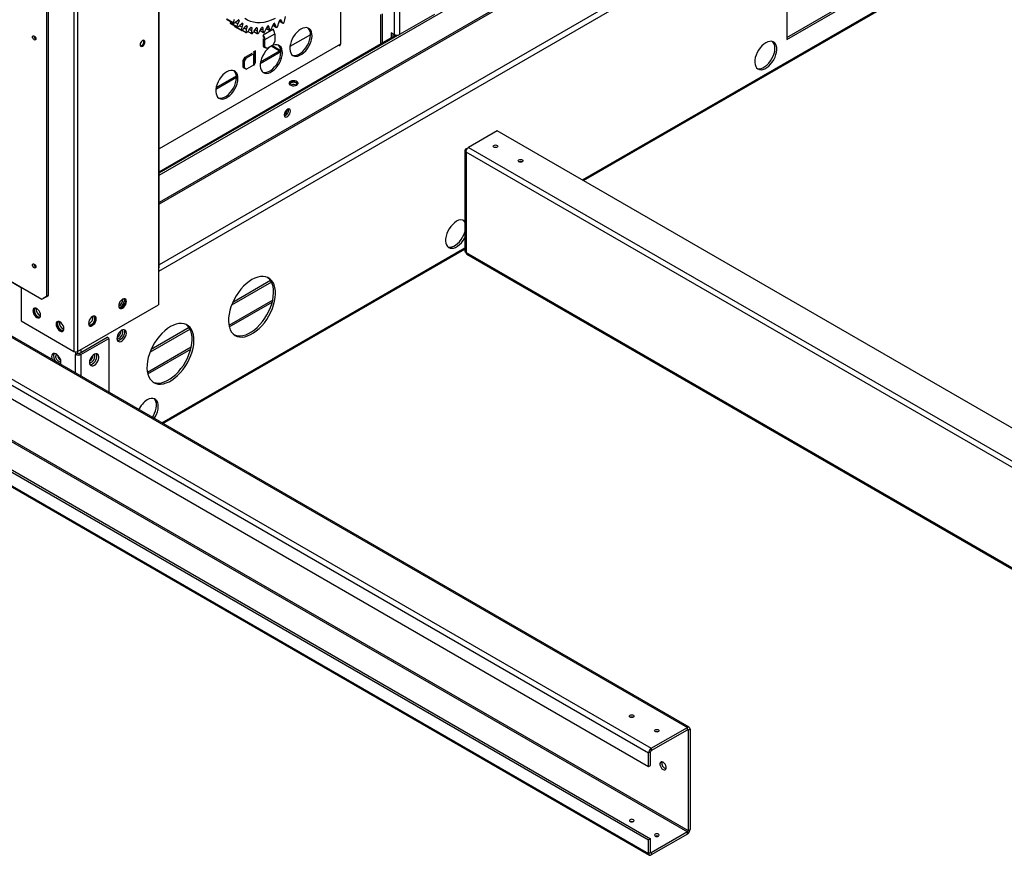
# Model space of a CAD drawing. Units: inches. Extents: x 0.1 to 10.9, y 0.1 to 8.2.
# Drawn here: x 2.5 to 3.2, y 4.8 to 5.3 of the extents above; entities that cross this region are included whole.
import ezdxf

# ---------------------------------------------------------------- set-up
doc = ezdxf.new("R2010")
doc.units = ezdxf.units.IN
doc.header["$MEASUREMENT"] = 0

msp = doc.modelspace()

# ---------------------------------------------------------------- linework, layer by layer
at = {"color": 1, "linetype": 'Continuous', "lineweight": 25}
for p, q in [((2.771528, 5.971294), (2.771528, 5.328701)), ((2.77485, 5.971331), (2.77485, 5.328701)), ((2.623798, 5.917655), (2.623798, 5.182142)), ((2.57089, 5.915341), (2.57089, 5.130134)), ((2.572996, 5.913235), (2.572996, 5.130134)), ((2.537731, 5.17012), (1.906479, 5.534535)), ((3.120453, 5.467018), (2.623798, 5.180305)), ((3.118225, 5.469579), (2.624234, 5.184403)), ((3.014269, 5.448681), (2.624234, 5.223518)), ((3.015205, 5.448096), (2.624234, 5.222394)), ((2.889558, 5.237586), (3.193009, 5.412764)), ((2.673716, 5.33773), (2.674302, 5.337392)), ((2.673949, 5.337904), (2.674297, 5.337703)), ((2.674136, 5.337885), (2.674068, 5.337925)), ((2.699538, 5.337109), (2.701802, 5.335802)), ((2.70104, 5.336631), (2.699637, 5.337441)), ((2.700239, 5.337897), (2.700351, 5.337832)), ((2.673475, 5.335404), (2.671889, 5.33632)), ((2.675997, 5.333329), (2.674547, 5.334166)), ((2.676108, 5.335639), (2.67665, 5.335326)), ((2.676328, 5.335777), (2.676611, 5.335614)), ((2.67638, 5.331544), (2.678672, 5.330221)), ((2.676421, 5.335754), (2.676397, 5.335768)), ((2.678889, 5.33187), (2.677521, 5.33266)), ((2.67885, 5.334136), (2.679358, 5.333843)), ((2.682105, 5.331049), (2.680786, 5.33181)), ((2.681929, 5.333227), (2.682381, 5.332967)), ((2.68559, 5.330881), (2.684298, 5.331627)), ((2.685338, 5.332903), (2.685669, 5.332711)), ((2.687514, 5.331226), (2.689582, 5.330032)), ((2.689288, 5.331369), (2.688001, 5.332112)), ((2.688928, 5.33322), (2.689169, 5.333081)), ((2.691501, 5.332527), (2.693596, 5.331318)), ((2.693138, 5.332504), (2.691834, 5.333256)), ((2.692631, 5.334182), (2.692823, 5.334071)), ((2.695534, 5.334498), (2.697692, 5.333252)), ((2.697077, 5.334267), (2.695734, 5.335043)), ((2.696418, 5.335751), (2.69657, 5.335663)), ((2.67991, 5.33072), (2.682058, 5.329479)), ((2.683635, 5.330617), (2.685715, 5.329416)), ((2.737848, 5.322645), (2.624234, 5.257057)), ((2.625974, 5.085422), (2.815886, 5.195055)), ((2.695414, 5.162356), (2.66798, 5.146519)), ((2.668208, 5.145526), (2.695098, 5.161049)), ((2.571947, 5.11661), (2.571947, 5.128249)), ((2.575278, 5.131451), (2.575278, 5.129609)), ((2.575278, 5.128249), (2.575278, 5.114687)), ((2.644345, 5.132874), (2.616911, 5.117037)), ((2.61714, 5.116044), (2.644029, 5.131567)), ((2.955258, 4.893172), (2.955745, 4.892891)), ((2.932175, 4.816338), (2.932662, 4.816057))]:
    msp.add_line(p, q, dxfattribs=at)
at = {"color": 7, "linetype": 'Continuous', "lineweight": 25}
for p, q in [((2.624234, 5.18275), (2.624234, 5.917907)), ((2.553802, 5.164614), (2.553802, 5.857566)), ((2.55473, 5.858102), (2.55473, 5.165149)), ((2.624234, 5.240611), (3.000053, 5.457567)), ((2.890248, 5.237187), (3.193009, 5.411967)), ((3.017517, 5.326956), (3.142047, 5.398846)), ((3.017517, 5.325596), (3.143225, 5.398165)), ((3.017517, 5.366423), (3.017517, 5.325596)), ((2.737848, 5.354823), (2.737848, 5.322645)), ((2.666566, 5.338469), (2.670682, 5.336093)), ((2.666647, 5.338662), (2.670668, 5.33634)), ((2.670842, 5.335869), (2.666726, 5.338245)), ((2.666805, 5.338187), (2.67088, 5.335835)), ((2.672364, 5.336664), (2.673886, 5.337864)), ((2.674302, 5.337392), (2.673475, 5.335404)), ((2.699056, 5.335374), (2.699608, 5.337362)), ((2.699538, 5.337109), (2.701808, 5.335798)), ((2.700351, 5.337832), (2.70104, 5.336631)), ((2.703007, 5.338023), (2.703369, 5.339969)), ((2.763212, 5.322778), (2.763212, 5.341221)), ((2.76414, 5.323314), (2.76414, 5.341757)), ((2.796759, 5.341349), (2.77485, 5.328701)), ((2.668853, 5.336032), (2.668831, 5.33581)), ((2.668856, 5.335829), (2.668831, 5.33581)), ((2.668831, 5.33581), (2.66905, 5.335651)), ((2.668856, 5.335829), (2.672972, 5.333453)), ((2.668909, 5.336001), (2.67293, 5.33368)), ((2.673166, 5.333275), (2.66905, 5.335651)), ((2.66905, 5.335651), (2.669092, 5.335628)), ((2.66909, 5.335624), (2.673186, 5.33326)), ((2.671566, 5.334039), (2.671556, 5.333807)), ((2.671566, 5.333802), (2.671557, 5.333807)), ((2.671557, 5.333806), (2.675786, 5.331365)), ((2.671566, 5.334039), (2.671581, 5.334187)), ((2.671566, 5.333802), (2.675682, 5.331426)), ((2.671592, 5.33395), (2.675613, 5.331629)), ((2.674685, 5.334294), (2.676159, 5.335687)), ((2.67665, 5.335326), (2.675997, 5.333329)), ((2.67629, 5.331472), (2.678745, 5.330055)), ((2.677397, 5.332522), (2.678799, 5.334087)), ((2.679358, 5.333843), (2.678889, 5.33187)), ((2.680457, 5.331379), (2.681764, 5.33309)), ((2.682381, 5.332967), (2.682105, 5.331049)), ((2.683814, 5.330883), (2.685004, 5.332712)), ((2.685669, 5.332711), (2.68559, 5.330881)), ((2.687413, 5.331043), (2.688467, 5.332959)), ((2.687499, 5.3312), (2.689638, 5.329965)), ((2.689169, 5.333081), (2.689288, 5.331369)), ((2.695935, 5.332025), (2.689439, 5.328275)), ((2.691195, 5.331855), (2.692095, 5.333828)), ((2.691495, 5.332514), (2.693639, 5.331276)), ((2.692823, 5.334071), (2.693138, 5.332504)), ((2.695097, 5.333307), (2.695829, 5.335304)), ((2.695532, 5.334493), (2.697718, 5.333231)), ((2.695935, 5.331444), (2.695935, 5.332025)), ((2.69657, 5.335663), (2.697077, 5.334267)), ((2.546873, 5.325956), (2.546962, 5.32591)), ((2.624234, 5.241972), (2.773888, 5.328366)), ((2.772814, 5.328322), (2.624234, 5.242548)), ((2.679857, 5.330661), (2.682129, 5.329349)), ((2.683606, 5.330574), (2.68578, 5.329319)), ((2.689439, 5.328275), (2.689439, 5.327061)), ((2.689439, 5.327061), (2.689594, 5.32715)), ((2.689594, 5.321221), (2.689594, 5.326222)), ((2.690522, 5.325686), (2.696708, 5.329257)), ((2.690522, 5.320685), (2.690522, 5.325686)), ((2.696708, 5.329257), (2.696708, 5.324257)), ((2.719134, 5.328627), (2.706204, 5.321163)), ((2.769564, 5.329835), (2.769564, 5.326445)), ((2.771528, 5.328701), (2.769564, 5.329835)), ((2.770737, 5.329158), (2.770737, 5.327123)), ((2.684645, 5.318542), (2.683098, 5.31765)), ((2.684645, 5.311041), (2.684645, 5.318542)), ((2.687848, 5.311691), (2.700116, 5.318774)), ((2.689594, 5.321221), (2.690522, 5.320685)), ((2.690831, 5.320506), (2.689594, 5.321221)), ((2.691759, 5.319971), (2.690522, 5.320685)), ((2.691759, 5.319971), (2.690831, 5.320506)), ((2.695471, 5.322113), (2.691759, 5.319971)), ((2.699551, 5.318447), (2.69449, 5.321368)), ((2.700116, 5.318774), (2.695077, 5.321683)), ((2.696708, 5.324257), (2.695471, 5.322113)), ((2.676912, 5.312471), (2.678149, 5.314614)), ((2.676912, 5.312471), (2.67784, 5.311935)), ((2.676912, 5.308185), (2.676912, 5.312471)), ((2.67784, 5.311935), (2.679077, 5.314078)), ((2.678149, 5.314614), (2.68248, 5.317114)), ((2.678149, 5.314614), (2.679077, 5.314078)), ((2.679077, 5.314078), (2.683407, 5.316578)), ((2.683098, 5.31765), (2.683098, 5.317471)), ((2.683407, 5.316578), (2.683407, 5.309434)), ((2.684176, 5.310506), (2.684176, 5.31765)), ((2.700575, 5.317913), (2.687645, 5.310449)), ((2.232438, 5.311809), (2.955258, 4.894533)), ((2.956436, 4.89465), (2.233615, 5.311925)), ((2.676912, 5.308185), (2.67784, 5.307649)), ((2.678149, 5.30747), (2.676912, 5.308185)), ((2.67784, 5.307649), (2.67784, 5.311935)), ((2.679077, 5.306934), (2.67784, 5.307649)), ((2.678149, 5.30747), (2.679077, 5.306934)), ((2.683407, 5.309434), (2.679077, 5.306934)), ((2.684645, 5.311041), (2.684176, 5.311312)), ((2.684176, 5.310771), (2.684645, 5.311041)), ((2.672736, 5.301842), (2.659806, 5.294378)), ((2.660009, 5.29562), (2.672668, 5.302928)), ((2.208176, 5.295879), (2.930996, 4.878604)), ((2.209842, 5.298764), (2.932662, 4.881489)), ((2.707013, 5.297067), (2.706829, 5.296945)), ((2.208176, 5.287369), (2.930996, 4.870094)), ((2.704407, 5.281374), (2.70438, 5.281686)), ((2.836168, 5.268407), (2.818191, 5.25803)), ((3.217916, 5.048028), (2.836168, 5.268407)), ((2.816575, 5.257096), (2.81819, 5.258029)), ((2.816575, 5.257096), (2.817067, 5.256812)), ((2.818191, 5.25803), (3.19994, 5.037651)), ((2.83573, 5.258053), (2.83573, 5.257951)), ((2.815886, 5.256135), (2.815886, 5.193131)), ((3.198225, 5.034795), (2.816575, 5.255116)), ((2.816575, 5.255116), (2.816575, 5.19217)), ((2.232438, 5.246376), (2.955258, 4.829101)), ((2.232925, 5.24722), (2.955745, 4.829945)), ((2.208176, 5.241443), (2.930996, 4.824168)), ((2.209355, 5.242124), (2.932175, 4.824848)), ((2.208176, 5.232933), (2.930996, 4.815658)), ((2.208664, 5.231855), (2.931484, 4.814579)), ((2.626664, 5.085023), (2.815886, 5.194259)), ((2.816575, 5.19217), (3.198225, 4.971848)), ((2.817063, 5.191091), (3.198713, 4.97077)), ((2.511735, 5.185327), (2.550709, 5.162827)), ((2.546873, 5.18308), (2.546962, 5.183033)), ((2.623798, 5.182142), (2.623798, 5.159461)), ((2.694674, 5.173614), (2.669603, 5.159141)), ((2.694076, 5.17463), (2.670344, 5.16093)), ((2.537731, 5.170319), (2.537731, 5.149276)), ((2.550709, 5.162827), (2.553802, 5.164614)), ((2.55473, 5.165149), (2.551637, 5.163363)), ((2.553802, 5.164614), (2.55473, 5.165149)), ((2.550709, 5.162827), (2.551637, 5.163363)), ((2.572996, 5.130134), (2.623798, 5.159461)), ((2.537731, 5.149276), (2.57089, 5.130134)), ((2.643605, 5.144133), (2.618534, 5.12966)), ((2.643007, 5.145148), (2.619275, 5.131448)), ((2.5741, 5.128929), (2.591608, 5.139036)), ((2.575278, 5.128249), (2.592786, 5.138356)), ((2.592786, 5.138356), (2.591608, 5.139036)), ((2.592786, 5.138356), (2.592786, 5.10458)), ((2.571947, 5.129882), (2.571947, 5.128249)), ((2.573126, 5.128929), (2.571947, 5.128249)), ((2.573126, 5.130208), (2.573126, 5.128929)), ((2.5741, 5.128929), (2.575278, 5.128249)), ((2.561807, 5.125061), (2.562592, 5.124607)), ((2.932662, 4.881489), (2.955258, 4.894533)), ((2.932662, 4.880128), (2.955258, 4.893172)), ((2.955258, 4.893172), (2.955258, 4.894533)), ((2.956924, 4.893571), (2.955745, 4.892891)), ((2.955745, 4.892891), (2.955745, 4.829945)), ((2.956924, 4.893571), (2.956924, 4.830625)), ((2.932662, 4.881489), (2.932662, 4.880128)), ((2.932175, 4.879284), (2.930996, 4.878604)), ((2.930996, 4.870094), (2.930996, 4.878604)), ((2.932175, 4.870774), (2.932175, 4.879284)), ((2.930996, 4.870094), (2.932175, 4.870774)), ((2.955258, 4.829101), (2.932662, 4.816057)), ((2.955258, 4.82774), (2.932662, 4.814696)), ((2.955258, 4.82774), (2.955258, 4.829101)), ((2.955745, 4.829945), (2.956924, 4.830625)), ((2.932175, 4.824848), (2.930996, 4.824168)), ((2.930996, 4.815658), (2.930996, 4.824168)), ((2.932175, 4.816338), (2.932175, 4.824848)), ((2.930996, 4.815658), (2.932175, 4.816338)), ((2.932662, 4.816057), (2.932662, 4.814696))]:
    msp.add_line(p, q, dxfattribs=at)
at = {"color": 7, "linetype": 'Continuous', "lineweight": 25, "flags": 128}
for points in [[(2.696922, 5.338838), (2.694521, 5.337745), (2.692152, 5.336918), (2.689835, 5.336364), (2.687587, 5.336087), (2.685428, 5.336089), (2.683375, 5.336371), (2.681444, 5.336931), (2.679651, 5.337762), (2.678009, 5.33886)], [(2.671592, 5.33395), (2.671619, 5.334157), (2.67162, 5.334164)], [(2.713102, 5.332113), (2.71186, 5.331266), (2.710657, 5.330189), (2.709533, 5.328915), (2.708523, 5.327485), (2.707661, 5.325946), (2.706974, 5.324347), (2.706483, 5.322739), (2.706206, 5.321174), (2.70615, 5.319702), (2.706317, 5.318371), (2.706703, 5.317223), (2.707294, 5.316296), (2.708072, 5.315618), (2.709011, 5.315213), (2.710083, 5.315092), (2.711251, 5.31526), (2.712478, 5.315712), (2.713726, 5.316432), (2.714954, 5.317398), (2.716122, 5.318579), (2.717193, 5.319936), (2.718133, 5.321426), (2.718911, 5.323002), (2.719502, 5.324612), (2.719887, 5.326205), (2.720055, 5.327729), (2.719999, 5.329136), (2.719721, 5.330381), (2.719231, 5.331423), (2.718544, 5.332228), (2.717681, 5.332772), (2.716672, 5.333036), (2.715548, 5.333012), (2.714345, 5.332701), (2.713102, 5.332113)], [(2.707739, 5.315858), (2.708083, 5.315748), (2.709155, 5.315628), (2.710323, 5.315796), (2.71155, 5.316247), (2.712798, 5.316968), (2.714026, 5.317934), (2.715194, 5.319114), (2.716265, 5.320472), (2.717205, 5.321962), (2.717983, 5.323538), (2.718574, 5.325148), (2.718959, 5.326741), (2.719127, 5.328265), (2.719071, 5.329672), (2.718793, 5.330917), (2.718303, 5.331958), (2.717616, 5.332764), (2.717537, 5.33283)], [(2.545945, 5.325421), (2.545555, 5.325736), (2.545224, 5.326183), (2.545002, 5.326693), (2.544925, 5.327189), (2.545002, 5.327595), (2.545224, 5.32785), (2.545555, 5.327914), (2.545945, 5.327778), (2.546336, 5.327463), (2.546667, 5.327016), (2.546888, 5.326506), (2.546966, 5.32601), (2.546888, 5.325604), (2.546667, 5.325349), (2.546336, 5.325285), (2.545945, 5.325421)], [(2.615326, 5.324032), (2.615212, 5.324626), (2.614889, 5.324999), (2.614404, 5.325093), (2.613833, 5.324894), (2.613262, 5.324433), (2.612777, 5.32378), (2.612454, 5.323034), (2.61234, 5.322309), (2.612454, 5.321715), (2.612777, 5.321342), (2.613262, 5.321248), (2.613833, 5.321447), (2.614404, 5.321908), (2.614889, 5.322561), (2.615212, 5.323307), (2.615326, 5.324032)], [(2.694543, 5.321399), (2.6933, 5.320552), (2.692098, 5.319475), (2.690973, 5.318201), (2.689964, 5.316771), (2.689102, 5.315232), (2.688414, 5.313633), (2.687924, 5.312025), (2.687646, 5.31046), (2.68759, 5.308988), (2.687758, 5.307657), (2.688143, 5.306509), (2.688735, 5.305582), (2.689513, 5.304904), (2.690452, 5.304499), (2.691523, 5.304378), (2.692691, 5.304546), (2.693919, 5.304998), (2.695167, 5.305718), (2.696395, 5.306684), (2.697563, 5.307865), (2.698634, 5.309222), (2.699573, 5.310712), (2.700351, 5.312288), (2.700943, 5.313898), (2.701328, 5.315491), (2.701496, 5.317015), (2.70144, 5.318422), (2.701162, 5.319667), (2.700672, 5.320709), (2.699984, 5.321514), (2.699122, 5.322058), (2.698113, 5.322322), (2.696988, 5.322298), (2.695786, 5.321987), (2.694543, 5.321399)], [(2.68918, 5.305144), (2.689524, 5.305034), (2.690595, 5.304914), (2.691764, 5.305082), (2.692991, 5.305533), (2.694239, 5.306254), (2.695467, 5.30722), (2.696635, 5.3084), (2.697706, 5.309758), (2.698645, 5.311248), (2.699423, 5.312824), (2.700015, 5.314434), (2.7004, 5.316027), (2.700568, 5.317551), (2.700512, 5.318958), (2.700234, 5.320203), (2.699744, 5.321244), (2.699056, 5.32205), (2.698978, 5.322116)], [(3.004423, 5.323565), (3.003189, 5.322724), (3.001994, 5.321654), (3.000877, 5.320388), (2.999874, 5.318968), (2.999018, 5.317439), (2.998335, 5.31585), (2.997848, 5.314253), (2.997572, 5.312698), (2.997516, 5.311236), (2.997683, 5.309914), (2.998066, 5.308773), (2.998653, 5.307852), (2.999426, 5.307179), (3.000359, 5.306776), (3.001423, 5.306656), (3.002584, 5.306823), (3.003803, 5.307272), (3.005043, 5.307987), (3.006262, 5.308947), (3.007423, 5.31012), (3.008487, 5.311468), (3.00942, 5.312949), (3.010193, 5.314514), (3.010781, 5.316114), (3.011164, 5.317696), (3.01133, 5.319211), (3.011274, 5.320608), (3.010999, 5.321845), (3.010512, 5.32288), (3.009829, 5.32368), (3.008972, 5.32422), (3.007969, 5.324482), (3.006853, 5.324459), (3.005658, 5.32415), (3.004423, 5.323565)], [(2.998981, 5.307515), (2.999181, 5.307457), (3.000245, 5.307337), (3.001405, 5.307504), (3.002625, 5.307952), (3.003864, 5.308668), (3.005084, 5.309627), (3.006244, 5.3108), (3.007309, 5.312149), (3.008242, 5.313629), (3.009015, 5.315195), (3.009602, 5.316794), (3.009985, 5.318376), (3.010152, 5.319891), (3.010096, 5.321289), (3.00982, 5.322525), (3.009333, 5.32356), (3.008687, 5.324328)], [(2.666704, 5.305328), (2.665461, 5.304481), (2.664259, 5.303404), (2.663135, 5.30213), (2.662125, 5.3007), (2.661263, 5.299161), (2.660575, 5.297562), (2.660085, 5.295954), (2.659807, 5.294389), (2.659751, 5.292917), (2.659919, 5.291586), (2.660305, 5.290438), (2.660896, 5.289511), (2.661674, 5.288833), (2.662613, 5.288428), (2.663684, 5.288307), (2.664853, 5.288475), (2.66608, 5.288927), (2.667328, 5.289647), (2.668556, 5.290613), (2.669724, 5.291793), (2.670795, 5.293151), (2.671735, 5.294641), (2.672513, 5.296217), (2.673104, 5.297827), (2.673489, 5.29942), (2.673657, 5.300944), (2.673601, 5.302351), (2.673323, 5.303596), (2.672833, 5.304638), (2.672145, 5.305443), (2.671283, 5.305987), (2.670274, 5.306251), (2.66915, 5.306227), (2.667947, 5.305916), (2.666704, 5.305328)], [(2.661341, 5.289073), (2.661685, 5.288963), (2.662756, 5.288843), (2.663925, 5.289011), (2.665152, 5.289462), (2.6664, 5.290183), (2.667628, 5.291149), (2.668796, 5.292329), (2.669867, 5.293687), (2.670807, 5.295177), (2.671585, 5.296753), (2.672176, 5.298363), (2.672561, 5.299956), (2.672729, 5.30148), (2.672673, 5.302887), (2.672395, 5.304132), (2.671905, 5.305173), (2.671218, 5.305979), (2.671139, 5.306045)], [(2.710474, 5.297088), (2.711027, 5.297544), (2.711277, 5.298082), (2.711193, 5.298637), (2.710785, 5.299141), (2.710103, 5.299535), (2.709229, 5.299771), (2.708268, 5.299819), (2.707336, 5.299675), (2.706546, 5.299356), (2.705992, 5.298899), (2.705743, 5.298361), (2.705827, 5.297807), (2.706234, 5.297302), (2.706917, 5.296908), (2.707791, 5.296673), (2.708752, 5.296624), (2.709684, 5.296768), (2.710474, 5.297088)], [(2.70579, 5.297895), (2.705992, 5.298246), (2.706546, 5.298702)], [(2.707013, 5.298428), (2.706556, 5.298033), (2.706395, 5.297566), (2.706556, 5.2971), (2.706579, 5.297069)], [(2.706546, 5.298702), (2.707336, 5.299022), (2.708268, 5.299166), (2.709229, 5.299117), (2.710103, 5.298882), (2.710785, 5.298488), (2.711193, 5.297983), (2.711229, 5.297895)], [(2.710428, 5.297062), (2.710457, 5.2971), (2.710617, 5.297566), (2.710457, 5.298033), (2.709999, 5.298428), (2.709314, 5.298692), (2.708506, 5.298785), (2.707698, 5.298692), (2.707013, 5.298428)], [(2.706548, 5.280682), (2.70643, 5.281389), (2.706089, 5.281875), (2.705566, 5.282079), (2.704925, 5.281979), (2.704243, 5.281585), (2.703602, 5.280945), (2.703079, 5.280137), (2.702738, 5.279258), (2.70262, 5.278414), (2.702738, 5.277707), (2.703079, 5.277221), (2.703602, 5.277017), (2.704243, 5.277117), (2.704925, 5.277511), (2.705566, 5.278151), (2.706089, 5.278959), (2.70643, 5.279838), (2.706548, 5.280682)], [(2.836058, 5.258093), (2.835589, 5.257912), (2.835036, 5.257849), (2.834484, 5.257912), (2.834015, 5.258093), (2.833702, 5.258364), (2.833592, 5.258683), (2.833702, 5.259002), (2.834015, 5.259272), (2.834484, 5.259453), (2.835036, 5.259517), (2.835589, 5.259453), (2.836058, 5.259272), (2.836371, 5.259002), (2.836481, 5.258683), (2.836371, 5.258364), (2.836058, 5.258093)], [(2.851771, 5.249022), (2.851303, 5.248841), (2.85075, 5.248778), (2.850197, 5.248841), (2.849728, 5.249022), (2.849415, 5.249292), (2.849305, 5.249612), (2.849415, 5.249931), (2.849728, 5.250201), (2.850197, 5.250382), (2.85075, 5.250445), (2.851303, 5.250382), (2.851771, 5.250201), (2.852084, 5.249931), (2.852194, 5.249612), (2.852084, 5.249292), (2.851771, 5.249022)], [(2.810624, 5.211688), (2.809389, 5.210847), (2.808195, 5.209776), (2.807078, 5.20851), (2.806075, 5.20709), (2.805218, 5.205561), (2.804536, 5.203972), (2.804048, 5.202375), (2.803773, 5.20082), (2.803717, 5.199358), (2.803883, 5.198036), (2.804266, 5.196896), (2.804854, 5.195974), (2.805627, 5.195301), (2.80656, 5.194898), (2.807624, 5.194779), (2.808785, 5.194946), (2.810004, 5.195394), (2.811244, 5.19611), (2.812463, 5.197069), (2.813624, 5.198242), (2.814688, 5.199591), (2.815621, 5.201071), (2.815886, 5.201562)], [(2.815886, 5.211007), (2.815534, 5.211682), (2.814888, 5.21245)], [(2.805182, 5.195637), (2.805382, 5.195579), (2.806446, 5.195459), (2.807606, 5.195626), (2.808826, 5.196074), (2.810065, 5.19679), (2.811285, 5.19775), (2.812445, 5.198922), (2.813509, 5.200271), (2.814443, 5.201751), (2.815216, 5.203317), (2.815803, 5.204916), (2.815886, 5.205197)], [(2.545945, 5.182544), (2.545555, 5.182859), (2.545224, 5.183306), (2.545002, 5.183816), (2.544925, 5.184312), (2.545002, 5.184718), (2.545224, 5.184973), (2.545555, 5.185037), (2.545945, 5.184901), (2.546336, 5.184586), (2.546667, 5.184139), (2.546888, 5.183629), (2.546966, 5.183133), (2.546888, 5.182727), (2.546667, 5.182472), (2.546336, 5.182408), (2.545945, 5.182544)], [(2.682429, 5.175188), (2.680618, 5.174014), (2.678836, 5.1726), (2.677107, 5.170968), (2.675459, 5.169141), (2.673917, 5.167148), (2.672504, 5.165019), (2.671242, 5.162787), (2.670149, 5.160484), (2.669242, 5.158147), (2.668535, 5.15581), (2.668038, 5.153509), (2.66776, 5.151279), (2.667704, 5.149153), (2.667872, 5.147164), (2.66826, 5.145342), (2.668862, 5.143715), (2.669671, 5.142307), (2.670673, 5.141139), (2.671853, 5.14023), (2.673193, 5.139593), (2.674674, 5.139237), (2.676272, 5.139169), (2.677963, 5.139388), (2.679722, 5.139893), (2.681522, 5.140675), (2.683336, 5.141722), (2.685136, 5.143018), (2.686895, 5.144545), (2.688586, 5.146277), (2.690184, 5.148191), (2.691664, 5.150256), (2.693005, 5.15244), (2.694185, 5.154712), (2.695186, 5.157036), (2.695995, 5.159378), (2.696598, 5.161701), (2.696986, 5.163971), (2.697153, 5.166154), (2.697097, 5.168215), (2.696819, 5.170124), (2.696323, 5.171852), (2.695616, 5.173372), (2.694709, 5.174663), (2.693616, 5.175703), (2.692353, 5.176478), (2.69094, 5.176975), (2.689398, 5.177188), (2.68775, 5.177112), (2.686022, 5.176749), (2.684239, 5.176105), (2.682429, 5.175188)], [(2.67144, 5.140504), (2.672015, 5.140273), (2.673495, 5.139917), (2.675093, 5.139849), (2.676784, 5.140069), (2.678543, 5.140573), (2.680343, 5.141355), (2.682157, 5.142402), (2.683957, 5.143699), (2.685716, 5.145225), (2.687407, 5.146958), (2.689005, 5.148871), (2.690486, 5.150936), (2.691826, 5.153121), (2.693006, 5.155392), (2.694008, 5.157717), (2.694816, 5.160058), (2.695419, 5.162382), (2.695807, 5.164652), (2.695975, 5.166834), (2.695919, 5.168895), (2.695641, 5.170804), (2.695144, 5.172532), (2.694437, 5.174053), (2.69353, 5.175343), (2.692437, 5.176384), (2.692239, 5.176531)], [(2.603769, 5.161508), (2.60365, 5.162308), (2.603304, 5.162892), (2.602765, 5.163203), (2.602086, 5.163211), (2.601334, 5.162914), (2.600581, 5.162342), (2.599902, 5.161551), (2.599363, 5.160617), (2.599017, 5.159633), (2.598898, 5.158696), (2.599017, 5.157895), (2.599363, 5.157311), (2.599902, 5.157), (2.600581, 5.156992), (2.601334, 5.157289), (2.602086, 5.157861), (2.602765, 5.158653), (2.603304, 5.159586), (2.60365, 5.16057), (2.603769, 5.161508)], [(2.599333, 5.16055), (2.599731, 5.16117), (2.599945, 5.16161)], [(2.599352, 5.157322), (2.600015, 5.157319), (2.600768, 5.157616), (2.601521, 5.158188), (2.6022, 5.158979), (2.602739, 5.159912), (2.603084, 5.160896), (2.603204, 5.161834)], [(2.603204, 5.161834), (2.603084, 5.162634), (2.60275, 5.163207)], [(2.549988, 5.152844), (2.549868, 5.153782), (2.549522, 5.154765), (2.548984, 5.155699), (2.548305, 5.15649), (2.547552, 5.157062), (2.546799, 5.157359), (2.54612, 5.157352), (2.545582, 5.15704), (2.545236, 5.156456), (2.545116, 5.155656), (2.545236, 5.154718), (2.545582, 5.153734), (2.54612, 5.152801), (2.546799, 5.152009), (2.547552, 5.151437), (2.548305, 5.15114), (2.548984, 5.151148), (2.549522, 5.151459), (2.549868, 5.152043), (2.549988, 5.152844)], [(2.546136, 5.157356), (2.545801, 5.156783), (2.545682, 5.155982), (2.545801, 5.155044), (2.546147, 5.154061), (2.546686, 5.153127), (2.547365, 5.152336), (2.548118, 5.151764), (2.54887, 5.151467), (2.549534, 5.15147)], [(2.54701, 5.157305), (2.546557, 5.157136), (2.546175, 5.156682), (2.546004, 5.155999), (2.546061, 5.155162), (2.546342, 5.154262), (2.546815, 5.153395), (2.547429, 5.152657), (2.548118, 5.152127)], [(2.584886, 5.150606), (2.584766, 5.151407), (2.584421, 5.151991), (2.583882, 5.152302), (2.583203, 5.15231), (2.58245, 5.152013), (2.581697, 5.151441), (2.581018, 5.150649), (2.58048, 5.149716), (2.580134, 5.148732), (2.580014, 5.147794), (2.580134, 5.146994), (2.58048, 5.14641), (2.581018, 5.146098), (2.581697, 5.146091), (2.58245, 5.146388), (2.583203, 5.14696), (2.583882, 5.147751), (2.584421, 5.148685), (2.584766, 5.149668), (2.584886, 5.150606)], [(2.58432, 5.150933), (2.584201, 5.151733), (2.583866, 5.152306)], [(2.564558, 5.144432), (2.564439, 5.14537), (2.564093, 5.146354), (2.563554, 5.147287), (2.562875, 5.148079), (2.562122, 5.148651), (2.56137, 5.148948), (2.560691, 5.14894), (2.560152, 5.148629), (2.559806, 5.148045), (2.559687, 5.147244), (2.559806, 5.146307), (2.560152, 5.145323), (2.560691, 5.14439), (2.56137, 5.143598), (2.562122, 5.143026), (2.562875, 5.142729), (2.563554, 5.142737), (2.564093, 5.143048), (2.564439, 5.143632), (2.564558, 5.144432)], [(2.560706, 5.148944), (2.560372, 5.148371), (2.560252, 5.147571), (2.560372, 5.146633), (2.560718, 5.145649), (2.561256, 5.144716), (2.561935, 5.143925), (2.562688, 5.143352), (2.563441, 5.143056), (2.564104, 5.143059)], [(2.56158, 5.148894), (2.561127, 5.148725), (2.560745, 5.14827), (2.560574, 5.147588), (2.560632, 5.146751), (2.560912, 5.14585), (2.561385, 5.144984), (2.561999, 5.144246), (2.562688, 5.143715)], [(2.580076, 5.147203), (2.580448, 5.146895), (2.581032, 5.146792), (2.581709, 5.146984), (2.582405, 5.147453), (2.583045, 5.148146), (2.583558, 5.148989), (2.583891, 5.14989), (2.584006, 5.150751)], [(2.580469, 5.146421), (2.581132, 5.146417), (2.581884, 5.146714), (2.582637, 5.147286), (2.583316, 5.148078), (2.583855, 5.149011), (2.584201, 5.149995), (2.58432, 5.150933)], [(2.63136, 5.145707), (2.62955, 5.144533), (2.627767, 5.143119), (2.626038, 5.141486), (2.624391, 5.13966), (2.622848, 5.137667), (2.621435, 5.135538), (2.620173, 5.133305), (2.61908, 5.131003), (2.618173, 5.128666), (2.617466, 5.126329), (2.61697, 5.124028), (2.616691, 5.121797), (2.616635, 5.119672), (2.616803, 5.117683), (2.617191, 5.115861), (2.617794, 5.114233), (2.618602, 5.112825), (2.619604, 5.111658), (2.620784, 5.110748), (2.622124, 5.110111), (2.623605, 5.109756), (2.625203, 5.109687), (2.626894, 5.109907), (2.628653, 5.110411), (2.630453, 5.111193), (2.632267, 5.11224), (2.634067, 5.113537), (2.635826, 5.115063), (2.637517, 5.116796), (2.639115, 5.118709), (2.640595, 5.120774), (2.641936, 5.122959), (2.643116, 5.125231), (2.644118, 5.127555), (2.644926, 5.129897), (2.645529, 5.13222), (2.645917, 5.13449), (2.646084, 5.136672), (2.646028, 5.138733), (2.64575, 5.140642), (2.645254, 5.14237), (2.644547, 5.143891), (2.64364, 5.145181), (2.642547, 5.146222), (2.641284, 5.146997), (2.639871, 5.147494), (2.638329, 5.147706), (2.636681, 5.14763), (2.634953, 5.147268), (2.63317, 5.146623), (2.63136, 5.145707)], [(2.620371, 5.111022), (2.620946, 5.110791), (2.622426, 5.110436), (2.624024, 5.110368), (2.625716, 5.110587), (2.627474, 5.111092), (2.629274, 5.111874), (2.631088, 5.112921), (2.632888, 5.114217), (2.634647, 5.115743), (2.636338, 5.117476), (2.637936, 5.11939), (2.639417, 5.121454), (2.640757, 5.123639), (2.641937, 5.125911), (2.642939, 5.128235), (2.643748, 5.130577), (2.64435, 5.1329), (2.644738, 5.13517), (2.644906, 5.137352), (2.64485, 5.139414), (2.644572, 5.141323), (2.644075, 5.143051), (2.643368, 5.144571), (2.642461, 5.145862), (2.641368, 5.146902), (2.64117, 5.14705)], [(2.600768, 5.143417), (2.599973, 5.142832), (2.599237, 5.142038), (2.598615, 5.141094), (2.598152, 5.14007), (2.597883, 5.139042), (2.597829, 5.138086), (2.597992, 5.137273), (2.598361, 5.136663), (2.598909, 5.136302), (2.599594, 5.136216), (2.600367, 5.136412), (2.601169, 5.136876), (2.601942, 5.137572), (2.602627, 5.138449), (2.603175, 5.139442), (2.603544, 5.140478), (2.603707, 5.141479), (2.603653, 5.142372), (2.603384, 5.14309), (2.602921, 5.14358), (2.602299, 5.143805), (2.601563, 5.14375), (2.600768, 5.143417)], [(2.597844, 5.138239), (2.598334, 5.138099), (2.598995, 5.138219), (2.599693, 5.138622), (2.600354, 5.139265), (2.600905, 5.140079), (2.601287, 5.140974), (2.601458, 5.141855), (2.6014, 5.142625), (2.60112, 5.143202), (2.600844, 5.143435)], [(2.602177, 5.143816), (2.602292, 5.14361), (2.602508, 5.142843), (2.602508, 5.141917), (2.602292, 5.1409), (2.601875, 5.139867), (2.601289, 5.138896), (2.600576, 5.138059), (2.599791, 5.137417), (2.59899, 5.137018), (2.598234, 5.136892), (2.598181, 5.136894)], [(2.562479, 5.122076), (2.562701, 5.122713), (2.562756, 5.123606), (2.562593, 5.124607), (2.562223, 5.125643), (2.561676, 5.126636), (2.56099, 5.127513), (2.560218, 5.128209), (2.559415, 5.128672), (2.558643, 5.128868), (2.557957, 5.128783), (2.557409, 5.128422), (2.55704, 5.127812), (2.556877, 5.126999), (2.556932, 5.126043), (2.557154, 5.12515)], [(2.562762, 5.123452), (2.562306, 5.123397), (2.561651, 5.123583), (2.560979, 5.124036), (2.56036, 5.124706), (2.559864, 5.125521), (2.559543, 5.126392), (2.559431, 5.127225)], [(2.580604, 5.123225), (2.580713, 5.12237), (2.581033, 5.121705), (2.581539, 5.121278), (2.582195, 5.121122), (2.582951, 5.121249), (2.583751, 5.121647), (2.584537, 5.122289), (2.585249, 5.123127), (2.585835, 5.124098), (2.586252, 5.12513), (2.586469, 5.126147), (2.586469, 5.127074), (2.586252, 5.127841), (2.585835, 5.128392), (2.585249, 5.128686), (2.584537, 5.128701), (2.583751, 5.128436), (2.582951, 5.127911), (2.582195, 5.127164), (2.581539, 5.126251), (2.581033, 5.12524), (2.580713, 5.124206), (2.580604, 5.123225)], [(2.580604, 5.1232), (2.580875, 5.123155), (2.581535, 5.123274), (2.582234, 5.123677), (2.582894, 5.12432), (2.583445, 5.125134), (2.583827, 5.126029), (2.583998, 5.12691), (2.583941, 5.12768), (2.58366, 5.128257), (2.583578, 5.128344)], [(2.580963, 5.121805), (2.581016, 5.121803), (2.581772, 5.121929), (2.582573, 5.122328), (2.583358, 5.12297), (2.584071, 5.123807), (2.584657, 5.124778), (2.585074, 5.125811), (2.58529, 5.126828), (2.58529, 5.127754), (2.585074, 5.128522), (2.584959, 5.128727)], [(2.621204, 5.088175), (2.621822, 5.089193), (2.622595, 5.090758), (2.623182, 5.092358), (2.623565, 5.09394), (2.623732, 5.095455), (2.623676, 5.096853), (2.6234, 5.098089), (2.622913, 5.099124), (2.62223, 5.099924), (2.621374, 5.100464), (2.620371, 5.100727), (2.619254, 5.100703), (2.618059, 5.100394), (2.616825, 5.09981)], [(2.620025, 5.088855), (2.620644, 5.089874), (2.621417, 5.091439), (2.622004, 5.093038), (2.622387, 5.094621), (2.622553, 5.096135), (2.622498, 5.097533), (2.622222, 5.098769), (2.621735, 5.099804), (2.621089, 5.100572)], [(2.919368, 4.901028), (2.919055, 4.901299), (2.918945, 4.901618), (2.919055, 4.901937), (2.919368, 4.902208), (2.919837, 4.902388), (2.92039, 4.902452), (2.920943, 4.902388), (2.921411, 4.902208), (2.921724, 4.901937), (2.921834, 4.901618), (2.921724, 4.901299), (2.921411, 4.901028), (2.920943, 4.900848), (2.92039, 4.900784), (2.919837, 4.900848), (2.919368, 4.901028)], [(2.935082, 4.891957), (2.934769, 4.892228), (2.934659, 4.892547), (2.934769, 4.892866), (2.935082, 4.893136), (2.93555, 4.893317), (2.936103, 4.893381), (2.936656, 4.893317), (2.937125, 4.893136), (2.937438, 4.892866), (2.937548, 4.892547), (2.937438, 4.892228), (2.937125, 4.891957), (2.936656, 4.891776), (2.936103, 4.891713), (2.93555, 4.891776), (2.935082, 4.891957)], [(2.940032, 4.872757), (2.93936, 4.873008), (2.938769, 4.872956), (2.938331, 4.872605), (2.938097, 4.872), (2.938097, 4.871212), (2.938331, 4.870337), (2.938769, 4.869481), (2.93936, 4.868746), (2.940032, 4.868221), (2.940703, 4.86797), (2.941294, 4.868023), (2.941733, 4.868373), (2.941966, 4.868979), (2.941966, 4.869766), (2.941733, 4.870641), (2.941294, 4.871498), (2.940703, 4.872233), (2.940032, 4.872757)], [(2.921411, 4.836775), (2.920943, 4.836956), (2.92039, 4.83702), (2.919837, 4.836956), (2.919368, 4.836775), (2.919055, 4.836505), (2.918945, 4.836186), (2.919055, 4.835867), (2.919368, 4.835596), (2.919837, 4.835415), (2.92039, 4.835352), (2.920943, 4.835415), (2.921411, 4.835596), (2.921724, 4.835867), (2.921834, 4.836186), (2.921724, 4.836505), (2.921411, 4.836775)], [(2.937125, 4.827704), (2.936656, 4.827885), (2.936103, 4.827948), (2.93555, 4.827885), (2.935082, 4.827704), (2.934769, 4.827434), (2.934659, 4.827115), (2.934769, 4.826795), (2.935082, 4.826525), (2.93555, 4.826344), (2.936103, 4.826281), (2.936656, 4.826344), (2.937125, 4.826525), (2.937438, 4.826795), (2.937548, 4.827115), (2.937438, 4.827434), (2.937125, 4.827704)]]:
    msp.add_lwpolyline(points, dxfattribs=at)
at = {"color": 7, "linetype": 'Continuous', "lineweight": 25}
for centre, radius, start, end in [((2.680895, 5.333201), 0.010698, 152.986799, 162.938476), ((2.674022, 5.337747), 0.00018, 50.665217, 139.362846), ((2.685751, 5.347962), 0.015377, 220.942268, 221.84973), ((2.674032, 5.337543), 0.00031, 330.724814, 30.992231), ((2.700142, 5.337217), 0.000553, 124.522671, 164.793874), ((2.677496, 5.373252), 0.042007, 302.116303, 302.580657), ((2.700224, 5.337742), 0.000156, 35.484946, 133.556498), ((2.693561, 5.339822), 0.009615, 338.533904, 349.220767), ((2.677192, 5.334481), 0.008482, 163.525927, 169.458468), ((2.678065, 5.334031), 0.009365, 162.526321, 167.859233), ((2.670941, 5.336231), 0.000294, 158.215623, 207.994567), ((2.685551, 5.346572), 0.018191, 215.17418, 216.040481), ((2.670953, 5.335961), 0.000144, 219.589919, 301.413887), ((2.668301, 5.341739), 0.006501, 294.795282, 308.67767), ((2.67316, 5.333604), 0.000242, 161.865732, 218.880131), ((2.682606, 5.331572), 0.009903, 157.235316, 167.713793), ((2.683837, 5.345094), 0.015925, 226.974863, 227.921535), ((2.673262, 5.33341), 0.000166, 234.507683, 308.620608), ((2.669355, 5.339866), 0.007711, 301.341322, 313.726029), ((2.675806, 5.331581), 0.000198, 166.077817, 231.478009), ((2.684419, 5.330534), 0.008874, 161.63998, 172.915194), ((2.683374, 5.34451), 0.015178, 239.548818, 240.526276), ((2.675979, 5.331481), 0.000199, 248.600871, 313.953084), ((2.670758, 5.338419), 0.00888, 307.120109, 318.390138), ((2.676331, 5.33556), 0.000214, 65.092509, 143.441281), ((2.684809, 5.346971), 0.014007, 233.209461, 234.175152), ((2.67642, 5.335441), 0.000258, 333.469337, 42.110795), ((2.686375, 5.330046), 0.007705, 166.305836, 178.697643), ((2.679014, 5.333945), 0.000258, 77.960305, 146.551665), ((2.684789, 5.346987), 0.014011, 245.89946, 246.86498), ((2.672566, 5.33737), 0.009908, 312.31878, 322.793674), ((2.679162, 5.333928), 0.000214, 336.583122, 54.988032), ((2.682031, 5.332932), 0.00031, 89.069312, 149.295305), ((2.688525, 5.330073), 0.006494, 171.356689, 185.248465), ((2.685177, 5.348306), 0.015388, 258.220839, 259.127856), ((2.682211, 5.333026), 0.000179, 340.669027, 69.422543), ((2.674835, 5.336705), 0.010701, 317.092137, 327.041602), ((2.685329, 5.33254), 0.000367, 98.518759, 152.009008), ((2.685424, 5.35107), 0.018167, 269.526807, 270.33878), ((2.685517, 5.332748), 0.000156, 346.564012, 84.772608), ((2.690918, 5.330597), 0.005336, 176.944866, 192.786715), ((2.677608, 5.336427), 0.011186, 321.568441, 331.228029), ((2.688852, 5.332779), 0.000425, 106.542904, 154.853588), ((2.685038, 5.355239), 0.02236, 279.504863, 280.211862), ((2.689027, 5.333094), 0.000142, 355.057568, 99.972087), ((2.693588, 5.331614), 0.004307, 183.262792, 201.544623), ((2.680904, 5.336557), 0.011314, 325.856632, 335.442834), ((2.692539, 5.333648), 0.000479, 113.401941, 157.903499), ((2.683661, 5.360595), 0.027895, 288.146053, 288.75613), ((2.692686, 5.334055), 0.000138, 6.445616, 113.767045), ((2.696542, 5.333138), 0.003463, 190.552496, 211.710085), ((2.693711, 5.331398), 0.000139, 214.959225, 298.683066), ((2.68099, 5.362908), 0.03412, 292.011279, 292.580888), ((2.693885, 5.331828), 0.000472, 296.002637, 332.029638), ((2.684706, 5.337135), 0.011074, 330.053261, 339.777731), ((2.692654, 5.329066), 0.004059, 2.697471, 43.134091), ((2.696324, 5.335135), 0.000523, 119.330702, 161.202816), ((2.681127, 5.36676), 0.034565, 295.611106, 296.139928), ((2.696437, 5.335614), 0.000142, 20.273003, 125.109539), ((2.699753, 5.335194), 0.002831, 199.096619, 223.307199), ((2.697794, 5.333372), 0.000158, 229.917914, 306.619486), ((2.677585, 5.36992), 0.04192, 298.968985, 299.465541), ((2.69793, 5.333865), 0.000521, 301.902796, 335.560301), ((2.688957, 5.338207), 0.010489, 334.248848, 344.332352), ((2.703155, 5.337811), 0.002422, 209.148893, 236.031002), ((2.701883, 5.335971), 0.000187, 244.364065, 312.450546), ((2.673101, 5.377004), 0.050307, 305.074982, 305.514686), ((2.701988, 5.3365), 0.000558, 307.118384, 339.254417), ((2.547991, 5.327776), 0.002135, 178.671609, 238.436907), ((2.612135, 5.324151), 0.002609, 278.778033, 21.227344), ((2.678836, 5.330196), 0.000166, 171.418434, 245.578039), ((2.683651, 5.345211), 0.015933, 252.151516, 253.09786), ((2.679056, 5.330206), 0.000242, 261.189566, 318.160771), ((2.682202, 5.329476), 0.000144, 178.637493, 260.497524), ((2.684073, 5.347443), 0.018208, 264.02693, 264.892702), ((2.682441, 5.329602), 0.000295, 272.065832, 321.808912), ((2.685846, 5.329435), 0.000133, 188.373519, 275.102405), ((2.684057, 5.351264), 0.022034, 274.686503, 275.448899), ((2.68608, 5.329676), 0.000353, 281.331663, 325.232421), ((2.686469, 5.325495), 0.004058, 2.696968, 42.938334), ((2.689704, 5.330079), 0.000131, 200.70928, 288.127395), ((2.683127, 5.35653), 0.027387, 283.983572, 284.643072), ((2.689914, 5.330423), 0.000414, 289.223764, 328.607707), ((2.773189, 5.331907), 0.00361, 242.609672, 297.390328), ((2.736562, 5.322503), 0.001294, 305.013333, 6.298848), ((2.683015, 5.31764), 0.001132, 290.286144, 28.29459), ((2.682863, 5.310637), 0.00132, 294.374658, 354.305201), ((2.708496, 5.29435), 0.003095, 56.901609, 118.621924), ((2.701684, 5.281222), 0.003667, 286.68927, 13.316106), ((2.701347, 5.281434), 0.003061, 294.78746, 358.866603), ((2.700412, 5.281957), 0.003458, 313.560955, 346.444422), ((2.835036, 5.255849), 0.002309, 68.803503, 111.196497), ((2.85075, 5.246778), 0.002309, 68.80456, 111.195443), ((2.813429, 5.207879), 0.004729, 58.70128, 126.370157), ((2.817064, 5.193249), 0.001185, 185.694799, 245.625342), ((2.81773, 5.192042), 0.001161, 173.701152, 234.986667), ((2.547991, 5.184899), 0.002135, 178.671609, 238.436907), ((2.623489, 5.182825), 0.000749, 294.374658, 354.305201), ((2.597241, 5.162464), 0.004206, 293.218574, 6.786803), ((2.59647, 5.162909), 0.006049, 296.839578, 3.165798), ((2.551251, 5.156385), 0.004048, 168.397849, 251.596774), ((2.548959, 5.153105), 0.00129, 229.322706, 318.61434), ((2.578751, 5.151336), 0.004048, 288.403112, 11.602264), ((2.582738, 5.150991), 0.00129, 349.317697, 78.608949), ((2.565821, 5.147974), 0.004048, 168.397932, 251.596691), ((2.563529, 5.144694), 0.00129, 229.323103, 318.606952), ((2.595986, 5.142775), 0.004294, 295.938553, 4.066823), ((2.562874, 5.12713), 0.004794, 158.696667, 222.569017), ((2.560891, 5.12738), 0.001468, 133.855507, 186.082107), ((2.565017, 5.128081), 0.004411, 182.288444, 237.569274), ((2.571943, 5.132165), 0.002288, 242.609672, 297.390328), ((2.573613, 5.131463), 0.003621, 242.609672, 297.390328), ((2.573613, 5.129869), 0.001059, 242.609672, 297.390328), ((2.578362, 5.127925), 0.004466, 301.479473, 358.480243), ((2.624631, 5.08748), 0.014593, 122.338652, 154.370014), ((2.92039, 4.898785), 0.002309, 68.803503, 111.196497), ((2.955908, 4.893736), 0.001029, 350.785963, 129.203285), ((2.955448, 4.892939), 0.000301, 350.785963, 129.203285), ((2.936103, 4.889713), 0.002309, 68.803503, 111.196497), ((2.934613, 4.878439), 0.00362, 122.605478, 177.394522), ((2.933232, 4.879236), 0.001059, 122.605478, 177.394522), ((2.942967, 4.872184), 0.003697, 167.119068, 252.875556), ((2.92039, 4.833352), 0.002309, 68.803503, 111.196497), ((2.936103, 4.824281), 0.002309, 68.803503, 111.196497), ((2.953307, 4.83079), 0.00362, 302.605478, 357.394522), ((2.954688, 4.829993), 0.001059, 302.605478, 357.394522), ((2.932012, 4.815493), 0.001029, 170.785963, 309.203285), ((2.932472, 4.81629), 0.000301, 170.785963, 309.203285)]:
    msp.add_arc(centre, radius, start, end, dxfattribs=at)
for points in [[(2.668909, 5.336001), (2.668903, 5.335974), (2.668891, 5.33592), (2.668874, 5.33586), (2.668862, 5.335835), (2.668857, 5.33583), (2.668856, 5.335829)], [(2.671592, 5.33395), (2.671589, 5.333924), (2.671582, 5.333873), (2.671574, 5.333821), (2.671569, 5.333802), (2.671567, 5.333802), (2.671566, 5.333802)]]:
    msp.add_open_spline(points, degree=3, knots=[0, 0, 0, 0, 0.2651911, 0.5292613, 0.8934443, 1, 1, 1, 1], dxfattribs=at)
for points in [[(2.816575, 5.257096), (2.816382, 5.256951), (2.815996, 5.256661), (2.81583, 5.256106), (2.815996, 5.255552), (2.816382, 5.255261), (2.816575, 5.255116)], [(2.816575, 5.255116), (2.816596, 5.255385), (2.816638, 5.255923), (2.817011, 5.256788), (2.817549, 5.257558), (2.817977, 5.257872), (2.818191, 5.25803)]]:
    msp.add_open_spline(points, degree=3, dxfattribs=at)

doc.saveas('drawing.dxf')
